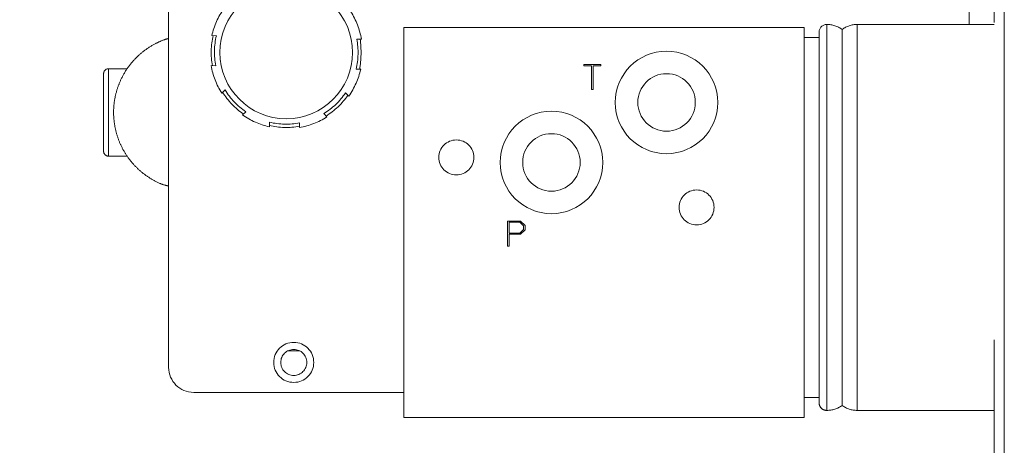
# Model space of a CAD drawing. Units: millimetres. Extents: x 20 to 410, y 10 to 287.
# Drawn here: x 146 to 150, y 194 to 196 of the extents above; entities that cross this region are included whole.
import ezdxf

# ---------------------------------------------------------------- set-up
doc = ezdxf.new("R2010")
doc.units = ezdxf.units.MM
doc.linetypes.add('PHANTOM', pattern=[12.7, 6.35, -1.27, 1.27, -1.27, 1.27, -1.27])
doc.dimstyles.new('SLDDIMSTYLE3', dxfattribs={"dimtxt": 0.18, "dimasz": 3.302, "dimexe": 0, "dimexo": 0.0625, "dimgap": 0, "dimtad": 0, "dimtih": 1, "dimtoh": 1, "dimdec": 0, "dimrnd": 1e-09, "dimzin": 0, "dimdsep": 46, "dimtxsty": 'Standard', "dimsah": 1, "dimcen": 0.09, "dimadec": 0, "dimazin": 0, "dimtfac": 3.302, "dimtdec": 0, "dimtofl": 0, "dimtmove": 0, "dimatfit": 3, "dimfxl": 1, "dimfrac": 2, "dimtolj": 1, "dimtzin": 0, "dimarcsym": 0})

msp = doc.modelspace()

# ---------------------------------------------------------------- linework, layer by layer
at = {"color": 7, "linetype": 'PHANTOM', "lineweight": 18}
for p, q in [((150.363913, 144.700482), (150.363913, 199.020482)), ((150.403913, 199.020482), (150.403913, 144.700482)), ((150.263948, 198.32063), (150.263948, 195.492629)), ((147.063948, 194.12063), (147.063948, 195.69063)), ((148.00395, 195.480631), (148.003948, 193.920631)), ((148.00395, 195.480631), (149.60395, 195.48063)), ((149.60395, 195.48063), (149.603948, 193.92063)), ((149.75595, 195.472629), (149.755949, 194.720629)), ((150.363913, 195.492629), (149.81595, 195.492629)), ((147.236445, 195.447838), (147.254822, 195.447394)), ((147.815974, 195.433831), (147.834351, 195.433387)), ((149.66395, 195.440629), (149.60395, 195.44063)), ((146.898264, 195.31563), (146.823948, 195.31563)), ((147.251922, 195.327429), (147.233546, 195.327873)), ((147.831451, 195.313422), (147.813075, 195.313866)), ((148.723082, 195.33227), (148.791278, 195.33227)), ((148.723082, 195.327642), (148.723082, 195.33227)), ((148.754193, 195.327642), (148.723082, 195.327642)), ((148.754193, 195.23227), (148.754193, 195.327642)), ((148.760166, 195.327642), (148.760166, 195.23227)), ((148.791278, 195.327642), (148.760166, 195.327642)), ((148.791278, 195.33227), (148.791278, 195.327642)), ((148.760166, 195.23227), (148.754193, 195.23227)), ((147.276058, 195.217786), (147.289367, 195.230467)), ((147.770989, 195.218826), (147.78367, 195.205518)), ((147.372145, 195.143588), (147.358836, 195.130908)), ((147.696791, 195.12274), (147.684111, 195.136048)), ((147.46674, 195.083127), (147.467184, 195.101503)), ((147.587149, 195.098604), (147.586705, 195.080227)), ((146.823948, 194.96563), (146.898421, 194.96563)), ((149.755949, 194.720629), (149.755948, 193.968629)), ((148.418399, 194.705954), (148.470852, 194.705954)), ((148.418399, 194.605954), (148.418399, 194.705954)), ((148.424353, 194.657893), (148.424353, 194.701544)), ((148.424353, 194.701544), (148.468043, 194.701544)), ((148.468043, 194.701544), (148.482798, 194.686789)), ((148.470852, 194.705954), (148.488751, 194.688094)), ((148.482798, 194.686789), (148.482798, 194.672608)), ((148.488751, 194.688094), (148.488751, 194.670927)), ((148.468063, 194.657893), (148.424353, 194.657893)), ((148.424353, 194.653087), (148.424353, 194.605954)), ((148.470872, 194.653086), (148.424353, 194.653087)), ((148.468063, 194.657893), (148.482798, 194.672608)), ((148.488751, 194.670927), (148.470872, 194.653086)), ((148.424353, 194.605954), (148.418399, 194.605954)), ((147.539585, 194.186569), (147.588312, 194.186569)), ((148.003948, 194.02063), (147.163948, 194.02063)), ((149.603948, 194.00063), (149.663948, 194.000629)), ((149.815948, 193.948629), (150.363913, 193.948629)), ((148.003948, 193.920631), (149.603948, 193.92063))]:
    msp.add_line(p, q, dxfattribs=at)
at = {"color": 8, "linetype": 'PHANTOM', "lineweight": 18}
for p, q in [((149.69395, 195.492629), (149.693949, 194.720629)), ((149.81595, 195.492629), (149.815948, 193.948629)), ((146.823948, 195.31563), (146.823948, 194.96563)), ((149.693949, 194.720629), (149.693948, 193.948629))]:
    msp.add_line(p, q, dxfattribs=at)
at = {"color": 7, "linetype": 'PHANTOM', "lineweight": 18, "flags": 128}
for points in [[(147.833948, 195.38063), (147.830432, 195.426424), (147.829137, 195.43414)], [(147.826218, 195.312967), (147.830432, 195.334835), (147.833948, 195.38063)]]:
    msp.add_lwpolyline(points, dxfattribs=at)
at = {"color": 7, "linetype": 'PHANTOM', "lineweight": 18}
for centre, radius in [((147.533948, 195.38063), 0.265), ((149.05395, 195.18063), 0.205), ((149.05395, 195.18063), 0.115), ((148.593949, 194.94063), 0.205), ((148.593949, 194.94063), 0.115), ((148.213949, 194.960631), 0.07), ((149.173949, 194.76063), 0.07), ((147.563948, 194.14063), 0.08), ((147.563948, 194.14063), 0.052)]:
    msp.add_circle(centre, radius, dxfattribs=at)
for centre, radius, start, end in [((147.533948, 195.38063), 0.305, 144.960749, 167.270158), ((147.533948, 195.38063), 0.305, 9.960749, 32.270158), ((149.69395, 195.462629), 0.03, 89.999949, 179.999949), ((149.69395, 195.386529), 0.1061, 54.242555, 89.999949), ((149.81595, 195.392629), 0.1, 89.999949, 126.869846), ((147.533948, 195.38063), 0.3, 166.937027, 190.196122), ((147.533948, 195.38063), 0.287, 166.548227, 190.68268), ((147.533948, 195.38063), 0.287, 346.548227, 10.68268), ((146.823948, 195.29563), 0.02, 90, 180), ((147.533948, 195.38063), 0.305, 189.960749, 212.270158), ((147.533948, 195.38063), 0.305, 324.960749, 347.270158), ((147.533948, 195.38063), 0.3, 212.048273, 235.297242), ((147.533948, 195.38063), 0.287, 211.548227, 235.68268), ((147.533948, 195.38063), 0.287, 301.548227, 325.68268), ((147.533948, 195.38063), 0.3, 302.005362, 325.279346), ((147.533948, 195.38063), 0.305, 234.960749, 257.270158), ((147.533948, 195.38063), 0.305, 279.960749, 302.270158), ((147.533948, 195.38063), 0.3, 256.935378, 280.15529), ((147.533948, 195.38063), 0.287, 256.548227, 280.68268), ((146.823948, 194.98563), 0.02, 180, 270), ((147.163948, 194.12063), 0.1, 180, 270), ((149.693948, 193.978629), 0.03, 179.999949, 269.999949), ((149.693949, 194.054729), 0.1061, 269.999949, 305.757342), ((149.815949, 194.048629), 0.1, 233.130051, 269.999949)]:
    msp.add_arc(centre, radius, start, end, dxfattribs=at)
for points, knots in [([(147.063948, 195.436706), (147.057495, 195.434831), (147.038832, 195.429411), (147.006174, 195.414099), (146.967381, 195.38993), (146.930118, 195.357017), (146.89793, 195.317915), (146.873381, 195.275419), (146.856157, 195.230705), (146.846181, 195.186253), (146.842835, 195.140336), (146.846256, 195.094293), (146.85648, 195.049458), (146.873021, 195.007037), (146.895561, 194.967276), (146.924485, 194.9304), (146.958151, 194.898721), (146.995603, 194.873299), (147.030079, 194.854456), (147.054502, 194.848368), (147.063948, 194.846013)], [0, 0, 0, 0, 0.02472509, 0.0715047, 0.13467945, 0.19961907, 0.26484336, 0.33176563, 0.3877522, 0.44527929, 0.5003366, 0.55647587, 0.61444814, 0.6705426, 0.72800686, 0.7897016, 0.85274941, 0.90790163, 0.96437649, 1, 1, 1, 1]), ([(149.66395, 195.462629), (149.66395, 195.461566), (149.66395, 195.459405), (149.66395, 195.441591), (149.66395, 195.414625), (149.66395, 195.380598), (149.66395, 195.342465), (149.66395, 195.297594), (149.66395, 195.24623), (149.66395, 195.189315), (149.663949, 195.127808), (149.663949, 195.062538), (149.663949, 194.98787), (149.663949, 194.903882), (149.663949, 194.812054), (149.663949, 194.750793), (149.663949, 194.720629)], [0, 0, 0, 0, 0.07762569, 0.15766282, 0.23995135, 0.30427461, 0.3686069, 0.43429883, 0.49999999, 0.56569192, 0.63139309, 0.69571634, 0.76004863, 0.84232915, 0.92236822, 1, 1, 1, 1]), ([(146.803948, 195.29563), (146.803948, 195.293559), (146.803948, 195.290374), (146.803948, 195.271046), (146.803948, 195.251041), (146.803948, 195.226209), (146.803948, 195.190123), (146.803948, 195.14063), (146.803948, 195.091136), (146.803948, 195.05505), (146.803948, 195.030218), (146.803948, 195.010213), (146.803948, 194.990885), (146.803948, 194.9877), (146.803948, 194.98563)], [0, 0, 0, 0, 0.11972842, 0.18418033, 0.25, 0.31581967, 0.38027158, 0.5, 0.61972842, 0.68418033, 0.75, 0.81581967, 0.88027158, 1, 1, 1, 1]), ([(149.663949, 194.720629), (149.663949, 194.690468), (149.663949, 194.629209), (149.663949, 194.537381), (149.663949, 194.453395), (149.663949, 194.378724), (149.663949, 194.313457), (149.663949, 194.251947), (149.663949, 194.195034), (149.663949, 194.143667), (149.663949, 194.098798), (149.663949, 194.060662), (149.663948, 194.026636), (149.663948, 193.99967), (149.663948, 193.981854), (149.663948, 193.979693), (149.663948, 193.978629)], [0, 0, 0, 0, 0.07762772, 0.15766281, 0.23995135, 0.3042746, 0.36860689, 0.43429883, 0.49999999, 0.56569193, 0.63139309, 0.69571635, 0.76004864, 0.84232916, 0.92236619, 1, 1, 1, 1])]:
    msp.add_open_spline(points, degree=3, knots=knots, dxfattribs=at)

# ---------------------------------------------------------------- leaders
at = {"color": 7, "linetype": 'Continuous', "lineweight": 0}
msp.add_leader([(150.403913, 189.200513), (130.765766, 198.233838)], dimstyle='SLDDIMSTYLE3', dxfattribs=at)

doc.saveas('drawing.dxf')
